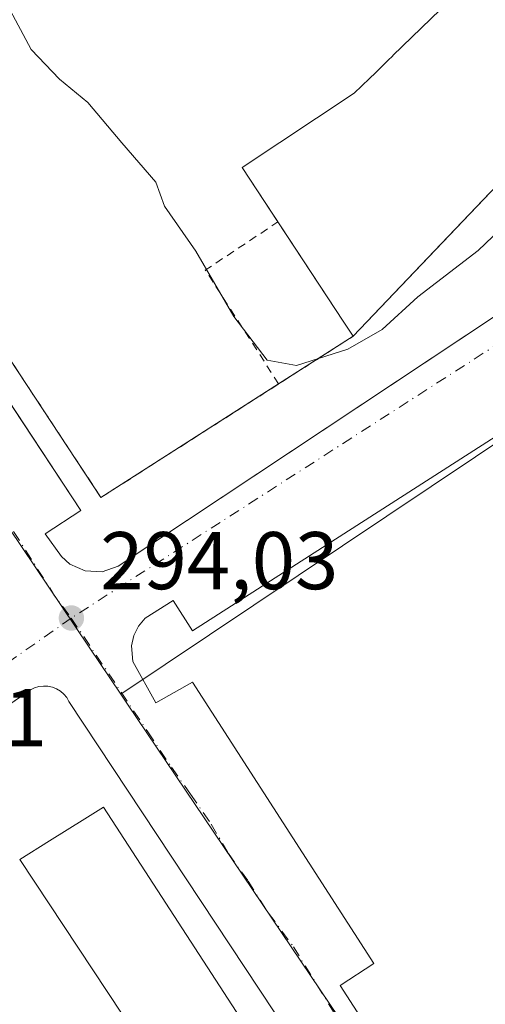
# Model space of a CAD drawing. Units: metres. Extents: x 587504 to 590967, y 4687331 to 4689698.
# Drawn here: x 588097 to 588154, y 4687709 to 4687830 of the extents above; entities that cross this region are included whole.
import ezdxf

# ---------------------------------------------------------------- set-up
doc = ezdxf.new("R2010")
doc.units = ezdxf.units.M
doc.header["$MEASUREMENT"] = 0
doc.linetypes.add('DGN Style 2', pattern=[1.6480167562047852, 0.988810053722871, -0.6592067024819142])
doc.linetypes.add('DGN Style 4', pattern=[2.6384748266838614, 1.318413404963828, -0.6592067024819142, 0.001648016756204785, -0.6592067024819142])
for name, color, linetype, lineweight in [('Alambrada', 7, 'DGN Style 2', 0), ('Curva de nivel normal', 30, 'Continuous', 0), ('Edificación Cxs', 1, 'Continuous', 13), ('Elemento construido', 1, 'Continuous', 0), ('Instalación deportiva CxS', 7, 'Continuous', 0), ('Matorral CxS', 135, 'Continuous', 0), ('Núcleo urbano CxS', 7, 'Continuous', 0), ('Punto de cota en terreno', 7, 'Continuous', 0), ('Rótulo de punto de cota en terreno', 7, 'Continuous', 0), ('Vía urbana Cxs', 4, 'Continuous', 0), ('Vía urbana eje', 4, 'DGN Style 4', 0)]:
    doc.layers.add(name, color=color, linetype=linetype, lineweight=lineweight)
doc.styles.add('Style-Arial', font='txt')

# ---------------------------------------------------------------- blocks, each defined once
blk = doc.blocks.new('5PATER')
at = {"layer": 'Matorral CxS', "linetype": 'Continuous', "lineweight": 0}
h = blk.add_hatch(color=51, dxfattribs=at)
edge = h.paths.add_edge_path()
edge.add_ellipse((0, 0), major_axis=(-0.1095731443231308, -0.1110710700762829), ratio=0.9994222409660322, start_angle=0, end_angle=360)
blk = doc.blocks.new('*U32')
at = {"layer": 'Vía urbana Cxs', "color": 4, "linetype": 'Continuous', "lineweight": 0}
for points in [[(588093.2642999999, 4687786.372300001, 294.4811999999947), (588104.1201, 4687769.920100001, 294.4545999999973), (588099.7401000002, 4687767.0601, 294.2268999999943), (588101.7600999996, 4687764.280099999, 294.2407999999996), (588102.7801000001, 4687763.360099999, 294.2440999999963), (588104.6601, 4687762.520099999, 294.2519999999931), (588106.7200999996, 4687762.4301, 294.2715000000026), (588108.6700999998, 4687763.100099999, 294.3117999999959), (588187.8744999999, 4687815.6777, 294.3858000000037)], [(588181.8901000004, 4687796.3101, 294.4918000000035), (588117.7701000003, 4687755.200099999, 294.547900000005), (588115.4001000002, 4687758.9001, 294.4189000000042), (588112.0000999998, 4687756.7301, 294.4348999999929), (588111.1700999998, 4687755.7401, 294.4483000000037), (588110.6001000004, 4687754.600099999, 294.4609999999957), (588110.3201000001, 4687753.340100001, 294.4860999999946), (588110.4700999996, 4687751.4301, 294.4474000000046), (588113.3000999996, 4687746.360099999, 294.1257000000041), (588117.7701000003, 4687748.880100001, 294.4572999999946), (588140.0000999998, 4687714.420100001, 294.1983999999939), (588135.8501000004, 4687711.7401, 294.042300000001), (588148.0900999998, 4687692.770099999, 294.1407000000036), (588149.1101000002, 4687691.9301, 294.2360999999946), (588149.1319000004, 4687691.919500001, 294.2382999999973), (588150.2801000001, 4687691.360099999, 294.3319000000047), (588152.2200999996, 4687691.040100001, 294.517200000002), (588154.1401000004, 4687691.4101, 295.198000000004)], [(588142.1601, 4687686.8101, 294.0062000000034), (588102.6601, 4687746.550100001, 294.2079999999987), (588102.3800999997, 4687747.020099999, 294.2111000000005), (588102.0301000001, 4687747.450099999, 294.2146000000066), (588101.6101000002, 4687747.8101, 294.2170999999944), (588101.1401000004, 4687748.090100001, 294.2195999999968), (588100.6300999997, 4687748.290100001, 294.2225999999937), (588100.0900999998, 4687748.4101, 294.2260999999999), (588099.5401, 4687748.4301, 294.2304000000004), (588098.9901000002, 4687748.360099999, 294.2356), (588098.4600999998, 4687748.210100001, 294.2418000000035), (588097.9700999996, 4687747.970100001, 294.2492000000057), (588097.5201000003, 4687747.640100001, 294.2578999999969), (588082.4162999997, 4687737.3146, 294.3086999999941)]]:
    blk.add_polyline3d(points, dxfattribs=at)

msp = doc.modelspace()

# ---------------------------------------------------------------- linework, layer by layer
at = {"layer": 'Alambrada', "color": 7, "linetype": 'DGN Style 2', "lineweight": 0, "extrusion": (-0.2140993544591352, -0.1387386038327817, 0.9669090268617374), "elevation": -776009.0889525678, "flags": 128}
msp.add_lwpolyline([(-3614184.059126055, 2942228.884364946), (-3614200.639529202, 2942228.937672899), (-3614200.760046282, 2942239.97790665)], dxfattribs=at)
at = {"layer": 'Alambrada', "color": 7, "linetype": 'DGN Style 2', "lineweight": 0}
msp.add_polyline3d([(588206.6801000005, 4687847.920100001, 297.8245000000024), (588245.2701000003, 4687872.4301, 295.3855999999942), (588147.3800999997, 4687957.280099999, 295.4256000000024), (588050.6501000002, 4687856.530099999, 294.6261999999988), (588106.5800999999, 4687771.520099999, 294.6169999999984), (588137.4600999998, 4687791.280099999, 296.6891999999934)], dxfattribs=at)
at = {"layer": 'Curva de nivel normal', "color": 30, "linetype": 'Continuous', "lineweight": 0, "elevation": 295, "flags": 128}
msp.add_lwpolyline([(588095.1500000004, 4687831.8201), (588098.0300000003, 4687826.4101), (588101.4900000002, 4687822.770099999), (588104.9699999997, 4687819.9301), (588109.1500000004, 4687814.9901), (588113.2999999998, 4687810.1501), (588114.3600000005, 4687807.210100001), (588118.2000000002, 4687801.710100001), (588122.8399999999, 4687793.690099999), (588126.9400000004, 4687788.360099999), (588130.54, 4687787.6801), (588136.8200000003, 4687789.6801), (588140.9900000002, 4687792.110099999), (588145.3600000005, 4687796.110099999), (588152.7699999996, 4687801.780099999), (588159.0499999998, 4687807.780099999), (588162.8499999996, 4687813.110099999), (588165.2920000004, 4687815.3279)], dxfattribs=at)
at = {"layer": 'Edificación Cxs', "color": 1, "linetype": 'Continuous', "lineweight": 13, "elevation": 302.010899999994, "flags": 128}
msp.add_lwpolyline([(588206.6801000005, 4687847.920100001), (588181.0701000001, 4687821.050100001), (588177.0100999996, 4687824.920100001), (588175.4952999996, 4687823.3259), (588174.7372000003, 4687822.528000001), (588174.3400999998, 4687822.110099999), (588177.7100999998, 4687818.9001), (588170.0201000003, 4687810.8201), (588163.0869000005, 4687817.430400001), (588162.7200999996, 4687817.780099999), (588147.4276999999, 4687801.737000001), (588137.4600999998, 4687791.280099999), (588136.2450000001, 4687793.127800001), (588123.8601000002, 4687811.960100001), (588137.6001000004, 4687821.0601), (588139.4600999998, 4687822.870100001), (588140.1738999998, 4687823.5648), (588141.7001, 4687825.050100001), (588142.318, 4687825.6489), (588142.3258999996, 4687825.656500001), (588165.5701000001, 4687848.1801)], dxfattribs=at)
at = {"layer": 'Edificación Cxs', "color": 1, "linetype": 'Continuous', "lineweight": 13, "extrusion": (-0.8355110854387272, -0.5494735868910672, 5.846421994466204e-05), "elevation": -3067212.839602838, "flags": 128}
msp.add_lwpolyline([(-3593535.587101871, 476.0114068851441), (-3593537.798541064, 476.5729068861144), (-3593552.350554923, 477.5405068877571)], dxfattribs=at)
at = {"layer": 'Edificación Cxs', "color": 1, "linetype": 'Continuous', "lineweight": 13, "elevation": 300.7225000000034, "flags": 128}
msp.add_lwpolyline([(588138.3800999997, 4687685.030099999), (588128.7901, 4687678.5601), (588096.6300999997, 4687727.170100001), (588100.2785, 4687729.454399999), (588104.6139000002, 4687732.1687), (588106.9001000002, 4687733.600099999)], close=True, dxfattribs=at)
at = {"layer": 'Edificación Cxs', "color": 1, "linetype": 'Continuous', "lineweight": 13, "extrusion": (0.01499716607770514, -0.02266829113908344, 0.9996305485460475), "elevation": -97143.85889317395, "flags": 128}
msp.add_lwpolyline([(3077004.242280713, 3583689.971080932), (3077004.242280713, 3583748.278107019)], dxfattribs=at)
at = {"layer": 'Edificación Cxs', "color": 1, "linetype": 'Continuous', "lineweight": 13}
for points in [[(588128.2490999997, 4687805.2862, 298.2182999999932), (588123.8601000002, 4687811.960100001, 297.5335999999952), (588137.6001000004, 4687821.0601, 298.3561999999947), (588139.4600999998, 4687822.870100001, 298.5831000000035), (588140.1738999998, 4687823.5648, 298.9753999999957), (588141.7001, 4687825.050100001, 299.7648000000045), (588142.318, 4687825.6489, 300.0645999999979), (588142.3258999996, 4687825.656500001, 300.068299999999), (588165.5701000001, 4687848.1801, 302.0108999999939), (588143.8400999998, 4687868.840100001, 301.8598000000056), (588143.5606000006, 4687869.106899999, 301.5982999999979), (588141.6501000002, 4687870.9301, 299.3552999999956), (588144.1321, 4687873.3727, 299.6143000000012), (588152.3501000004, 4687881.460100001, 297.0204999999987), (588153.1605000002, 4687880.6775, 297.6588000000047), (588154.1690999996, 4687879.703700001, 298.1361000000034), (588154.7439000001, 4687879.148800001, 298.2734000000055), (588175.1710000001, 4687859.4257, 300.5553000000073), (588175.7456999999, 4687858.870800001, 300.3969999999972), (588178.6595000001, 4687856.057399999, 299.8215999999957), (588186.3000999996, 4687848.6801, 299.7541000000056), (588196.4101, 4687858.540100001, 298.2822000000015), (588206.6801000005, 4687847.920100001, 297.8245000000024)], [(588206.6801000005, 4687847.920100001, 297.8245000000024), (588181.0701000001, 4687821.050100001, 297.825800000006), (588177.0100999996, 4687824.920100001, 300.2308000000049), (588175.4952999996, 4687823.3259, 299.466499999995), (588174.7372000003, 4687822.528000001, 299.1790000000037), (588174.3400999998, 4687822.110099999, 299.0947000000015), (588177.7100999998, 4687818.9001, 296.914499999999), (588170.0201000003, 4687810.8201, 296.4075000000012), (588163.0869000005, 4687817.430400001, 298.7835000000051), (588162.7200999996, 4687817.780099999, 298.8028000000049), (588147.4276999999, 4687801.737000001, 297.0720000000001), (588137.4600999998, 4687791.280099999, 296.6891999999934)], [(588096.6300999997, 4687727.170100001, 299.2330999999977), (588100.2785, 4687729.454399999, 300.7225000000035), (588104.6139000002, 4687732.1687, 298.4388999999938), (588106.9001000002, 4687733.600099999, 296.912599999996), (588138.3800999997, 4687685.030099999, 295.954700000002), (588128.7901, 4687678.5601, 297.6483000000007)]]:
    msp.add_polyline3d(points, dxfattribs=at)
at = {"layer": 'Elemento construido', "color": 1, "linetype": 'Continuous', "lineweight": 0}
for points in [[(588070.9301000005, 4687820.220100001, 294.4140000000043), (588104.1201, 4687769.920100001, 294.4545999999973), (588099.7401000002, 4687767.0601, 294.2268999999943), (588101.7600999996, 4687764.280099999, 294.2407999999996), (588102.7801000001, 4687763.360099999, 294.2440999999963), (588104.6601, 4687762.520099999, 294.2519999999931), (588106.7200999996, 4687762.4301, 294.2715000000026), (588108.6700999998, 4687763.100099999, 294.3117999999959), (588194.1901000004, 4687819.870100001, 294.2593999999954), (588191.9101, 4687823.8301, 294.6794999999984), (588248.5301000001, 4687861.140100001, 294.4373999999953)], [(588181.8901000004, 4687796.3101, 294.4918000000035), (588117.7701000003, 4687755.200099999, 294.547900000005), (588115.4001000002, 4687758.9001, 294.4189000000042), (588112.0000999998, 4687756.7301, 294.4348999999929), (588111.1700999998, 4687755.7401, 294.4483000000037), (588110.6001000004, 4687754.600099999, 294.4609999999957), (588110.3201000001, 4687753.340100001, 294.4860999999946), (588110.4700999996, 4687751.4301, 294.4474000000046), (588113.3000999996, 4687746.360099999, 294.1257000000041), (588117.7701000003, 4687748.880100001, 294.4572999999946), (588140.0000999998, 4687714.420100001, 294.1983999999939), (588135.8501000004, 4687711.7401, 294.042300000001), (588148.0900999998, 4687692.770099999, 294.1407000000036), (588149.1101000002, 4687691.9301, 294.2360999999946), (588150.2801000001, 4687691.360099999, 294.3319000000047), (588152.2200999996, 4687691.040100001, 294.517200000002), (588154.1401000004, 4687691.4101, 295.198000000004)], [(588142.1601, 4687686.8101, 294.0062000000034), (588102.6601, 4687746.550100001, 294.2079999999987), (588102.3800999997, 4687747.020099999, 294.2111000000005), (588102.0301000001, 4687747.450099999, 294.2146000000066), (588101.6101000002, 4687747.8101, 294.2170999999944), (588101.1401000004, 4687748.090100001, 294.2195999999968), (588100.6300999997, 4687748.290100001, 294.2225999999937), (588100.0900999998, 4687748.4101, 294.2260999999999), (588099.5401, 4687748.4301, 294.2304000000004), (588098.9901000002, 4687748.360099999, 294.2356), (588098.4600999998, 4687748.210100001, 294.2418000000035), (588097.9700999996, 4687747.970100001, 294.2492000000057), (588097.5201000003, 4687747.640100001, 294.2578999999969), (588051.9401000004, 4687716.4801, 296.0035000000062)]]:
    msp.add_polyline3d(points, dxfattribs=at)
at = {"layer": 'Instalación deportiva CxS', "color": 7, "linetype": 'Continuous', "lineweight": 0, "extrusion": (-0.1003815329908811, -0.06423406654355589, 0.9928733718504483), "elevation": -359859.4620760501, "flags": 128}
msp.add_lwpolyline([(-3631570.899841746, 3000581.079183813), (-3631570.899841747, 3000570.161543673)], dxfattribs=at)
at = {"layer": 'Instalación deportiva CxS', "color": 7, "linetype": 'Continuous', "lineweight": 0}
msp.add_polyline3d([(588177.7100999998, 4687818.9001, 296.914499999999), (588170.0201000003, 4687810.8201, 296.4075000000012), (588162.7200999996, 4687817.780099999, 298.8028000000049), (588137.4600999998, 4687791.280099999, 296.6891999999934), (588106.5800999999, 4687771.520099999, 294.6169999999984), (588050.6501000002, 4687856.530099999, 294.6261999999988), (588147.3800999997, 4687957.280099999, 295.4256000000024), (588245.2701000003, 4687872.4301, 295.3855999999942), (588206.6801000005, 4687847.920100001, 297.8245000000024), (588181.0701000001, 4687821.050100001, 297.825800000006)], close=True, dxfattribs=at)
for points in [[(588128.3295999998, 4687785.4375, 295.3880999999965), (588106.5800999999, 4687771.520099999, 294.6169999999984), (588050.6501000002, 4687856.530099999, 294.6261999999988), (588147.3800999997, 4687957.280099999, 295.4256000000024), (588245.2701000003, 4687872.4301, 295.3855999999942), (588206.6801000005, 4687847.920100001, 297.8245000000024)], [(588163.0869000005, 4687817.430400001, 298.7835000000051), (588162.7200999996, 4687817.780099999, 298.8028000000049), (588147.4276999999, 4687801.737000001, 297.0720000000001), (588137.4600999998, 4687791.280099999, 296.6891999999934)]]:
    msp.add_polyline3d(points, dxfattribs=at)
at = {"layer": 'Núcleo urbano CxS', "color": 7, "linetype": 'Continuous', "lineweight": 0, "extrusion": (0.01402393847042329, -0.02171052283067904, 0.9996659353745113), "elevation": -93231.79027945973, "flags": 128}
msp.add_lwpolyline([(3037748.04004017, 3617387.668095925), (3037668.825820689, 3617376.296913763), (3037557.920006383, 3617374.443631607)], dxfattribs=at)
msp.add_lwpolyline([(3037748.04004017, 3617387.668095925), (3037668.825820689, 3617376.296913763), (3037557.920006383, 3617374.443631607)], dxfattribs=at)
at = {"layer": 'Núcleo urbano CxS', "color": 7, "linetype": 'Continuous', "lineweight": 0}
msp.add_polyline3d([(588261.5521, 4687861.679099999, 294.4922999999981), (588201.1804999998, 4687809.149300001, 294.1983999999939), (588109.0255000005, 4687747.416099999, 294.1505000000034), (588105.1370999999, 4687753.187100001, 294.1923999999999), (588088.6029000003, 4687777.7257, 294.2010000000009), (588087.5040999996, 4687779.237500001, 294.2069999999949), (588058.2651000004, 4687819.465299999, 294.1058000000049), (588053.4999000002, 4687826.021500001, 294.1291000000056), (588065.5208999999, 4687833.927400001, 294.2939999999944), (588050.6501000002, 4687856.530099999, 294.155700000003), (588147.3800999997, 4687957.280099999, 294.463699999993), (588149.0724, 4687959.1426, 294.6769000000059), (588180.0538999997, 4687934.671900001, 294.8821999999927)], close=True, dxfattribs=at)
for points in [[(588359.7166999998, 4687549.736199999, 294.2073999999994), (588298.5236000001, 4687641.732799999, 293.5198999999994), (588215.1914999997, 4687588.950400001, 293.610400000005), (588165.8409000002, 4687669.125499999, 293.6524000000064), (588154.4499000004, 4687684.8005, 293.8000000000029), (588142.8049, 4687697.280900001, 293.854800000001), (588109.8482999997, 4687746.1951, 294.1373000000021), (588109.0255000005, 4687747.416099999, 294.1505000000034), (588201.1804999998, 4687809.149300001, 294.1983999999939), (588261.5521, 4687861.679099999, 294.4922999999981), (588300.0339000003, 4687827.213500001, 294.3166000000056), (588348.4720999999, 4687780.4221, 294.8410000000004)], [(588045.0169000002, 4687699.299900001, 294.3175999999949), (588043.2969000004, 4687714.925899999, 294.3677000000025), (588043.0839000001, 4687716.8673, 294.3730000000069), (588037.6769000003, 4687732.428300001, 294.2973999999958), (588025.7289000005, 4687752.9531, 294.366200000004), (588012.0075000003, 4687776.189300001, 294.4401999999973), (588009.2509000005, 4687780.6623, 294.4841000000015), (588014.8132999997, 4687788.010299999, 294.2838999999949), (588025.5362999998, 4687802.1623, 294.1910999999964), (588049.9052999998, 4687822.954500001, 294.0559000000067), (588051.0302999998, 4687823.9143, 294.0976999999984), (588053.4999000002, 4687826.021500001, 294.1291000000056), (588058.2651000004, 4687819.465299999, 294.1058000000049), (588087.5040999996, 4687779.237500001, 294.2069999999949), (588088.6029000003, 4687777.7257, 294.2010000000009), (588105.1370999999, 4687753.187100001, 294.1923999999999), (588109.0255000005, 4687747.416099999, 294.1505000000034), (588109.8482999997, 4687746.1951, 294.1373000000021), (588142.8049, 4687697.280900001, 293.854800000001)], [(588053.4999000002, 4687826.021500001, 294.1291000000056), (588058.2651000004, 4687819.465299999, 294.1058000000049), (588087.5040999996, 4687779.237500001, 294.2069999999949), (588088.6029000003, 4687777.7257, 294.2010000000009), (588105.1370999999, 4687753.187100001, 294.1923999999999), (588109.0255000005, 4687747.416099999, 294.1505000000034)], [(588053.4999000002, 4687826.021500001, 294.1291000000056), (588058.2651000004, 4687819.465299999, 294.1058000000049), (588087.5040999996, 4687779.237500001, 294.2069999999949), (588088.6029000003, 4687777.7257, 294.2010000000009), (588105.1370999999, 4687753.187100001, 294.1923999999999), (588109.0255000005, 4687747.416099999, 294.1505000000034)], [(588109.0255000005, 4687747.416099999, 294.1505000000034), (588109.8482999997, 4687746.1951, 294.1373000000021), (588142.8049, 4687697.280900001, 293.854800000001), (588154.4499000004, 4687684.8005, 293.8000000000029), (588165.8409000002, 4687669.125499999, 293.6524000000064), (588215.1914999997, 4687588.950400001, 293.610400000005)]]:
    msp.add_polyline3d(points, dxfattribs=at)
at = {"layer": 'Vía urbana Cxs', "color": 4, "linetype": 'Continuous', "lineweight": 0}
for points in [[(588074.2095999997, 4687815.25, 294.4458000000013), (588092.5168000003, 4687787.505100001, 294.4516000000003), (588093.2642999999, 4687786.372300001, 294.4811999999947), (588104.1201, 4687769.920100001, 294.4545999999973), (588099.7401000002, 4687767.0601, 294.2268999999943), (588101.7600999996, 4687764.280099999, 294.2407999999996), (588102.7801000001, 4687763.360099999, 294.2440999999963), (588104.6601, 4687762.520099999, 294.2519999999931), (588106.7200999996, 4687762.4301, 294.2715000000026), (588108.6700999998, 4687763.100099999, 294.3117999999959), (588187.8744999999, 4687815.6777, 294.3858000000037), (588194.1901000004, 4687819.870100001, 294.2593999999954), (588191.9101, 4687823.8301, 294.6794999999984), (588248.5301000001, 4687861.140100001, 294.4373999999953)], [(588194.7801000001, 4687793.020099999, 294.3359999999957), (588188.7901, 4687801.530099999, 294.2094999999972), (588187.1501000002, 4687802.360099999, 294.2073999999994), (588185.3400999998, 4687802.7601, 294.2348999999958), (588183.4901000002, 4687802.690099999, 294.2639999999956), (588181.7200999996, 4687802.170100001, 294.2902999999933), (588179.4401000004, 4687800.600099999, 294.3215999999957), (588181.8901000004, 4687796.3101, 294.4918000000035), (588117.7701000003, 4687755.200099999, 294.547900000005), (588115.4001000002, 4687758.9001, 294.4189000000042), (588112.0000999998, 4687756.7301, 294.4348999999929), (588111.1700999998, 4687755.7401, 294.4483000000037), (588110.6001000004, 4687754.600099999, 294.4609999999957), (588110.3201000001, 4687753.340100001, 294.4860999999946), (588110.4700999996, 4687751.4301, 294.4474000000046)], [(588110.4700999996, 4687751.4301, 294.4474000000046), (588113.3000999996, 4687746.360099999, 294.1257000000041), (588117.7701000003, 4687748.880100001, 294.4572999999946), (588140.0000999998, 4687714.420100001, 294.1983999999939), (588135.8501000004, 4687711.7401, 294.042300000001), (588148.0900999998, 4687692.770099999, 294.1407000000036), (588149.1101000002, 4687691.9301, 294.2360999999946), (588149.1319000004, 4687691.919500001, 294.2382999999973), (588150.2801000001, 4687691.360099999, 294.3319000000047), (588152.2200999996, 4687691.040100001, 294.517200000002), (588154.1401000004, 4687691.4101, 295.198000000004), (588156.9301000005, 4687693.020099999, 297.3089999999939)], [(588142.1601, 4687686.8101, 294.0062000000034), (588102.6601, 4687746.550100001, 294.2079999999987), (588102.3800999997, 4687747.020099999, 294.2111000000005), (588102.0301000001, 4687747.450099999, 294.2146000000066), (588101.6101000002, 4687747.8101, 294.2170999999944), (588101.1401000004, 4687748.090100001, 294.2195999999968), (588100.6300999997, 4687748.290100001, 294.2225999999937), (588100.0900999998, 4687748.4101, 294.2260999999999), (588099.5401, 4687748.4301, 294.2304000000004), (588098.9901000002, 4687748.360099999, 294.2356), (588098.4600999998, 4687748.210100001, 294.2418000000035), (588097.9700999996, 4687747.970100001, 294.2492000000057), (588097.5201000003, 4687747.640100001, 294.2578999999969), (588082.4162999997, 4687737.3146, 294.3086999999941)]]:
    msp.add_polyline3d(points, dxfattribs=at)
at = {"layer": 'Vía urbana eje', "color": 4, "linetype": 'DGN Style 4', "lineweight": 0, "extrusion": (0.03749676291807022, 0.02543809506930895, 0.9989729205989075), "elevation": 141593.4572946772, "flags": 128}
msp.add_lwpolyline([(3549198.744844889, -3115210.586449395), (3549137.431536682, -3115208.915780394), (3549134.018806947, -3115209.0658537)], dxfattribs=at)
at = {"layer": 'Vía urbana eje', "color": 4, "linetype": 'DGN Style 4', "lineweight": 0, "extrusion": (-0.0003322057541651385, -0.0002136250724714339, 0.9999999220018296), "elevation": -902.5928824803941, "flags": 128}
msp.add_lwpolyline([(588187.9853920155, 4687811.304249242), (588103.0153834495, 4687756.664247994)], dxfattribs=at)
at = {"layer": 'Vía urbana eje', "color": 4, "linetype": 'DGN Style 4', "lineweight": 0}
for points in [[(588102.9501, 4687756.7501, 294.2007000000012), (588085.1801000005, 4687744.280099999, 294.5182000000059), (588080.9801000003, 4687742.030099999, 294.3335999999982), (588072.6001000004, 4687737.530099999, 294.4804000000004), (588057.7600999996, 4687727.690099999, 294.7127999999939), (588054.0601000004, 4687725.2301, 295.8261000000057), (588042.9301000005, 4687717.850099999, 294.3804999999993)], [(588102.9501, 4687756.7501, 294.2007000000012), (588112.3164999997, 4687742.8135, 294.0654000000068), (588115.2197000004, 4687738.478499999, 294.0620999999956), (588117.5500999996, 4687735.170100001, 294.0959000000003), (588120.0714999996, 4687731.5189, 294.1117999999988), (588122.1793000001, 4687727.899900001, 294.0065000000032), (588124.6052999999, 4687724.519500001, 293.9900999999954), (588127.1107000001, 4687720.5823, 293.9759999999951), (588130.1331000002, 4687716.486099999, 293.9535999999935), (588137.4111000003, 4687704.714299999, 293.9431999999942), (588143.2969000004, 4687695.9649, 293.9428000000044), (588146.9159000004, 4687691.192700001, 293.9670999999944), (588150.0179000003, 4687687.1361, 293.8423000000039)]]:
    msp.add_polyline3d(points, dxfattribs=at)

# ---------------------------------------------------------------- block references
at = {"layer": 'Punto de cota en terreno', "color": 7, "linetype": 'Continuous', "lineweight": 0, "xscale": 10, "yscale": 10, "zscale": 10}
msp.add_blockref('5PATER', (588102.9600000001, 4687756.76, 294.0299999999988), dxfattribs=at)
at = {"layer": 'Vía urbana Cxs', "color": 4, "linetype": 'Continuous', "lineweight": 0}
msp.add_blockref('*U32', (0, 0), dxfattribs=at)

# ---------------------------------------------------------------- texts
at = {"layer": 'Rótulo de punto de cota en terreno', "color": 7, "linetype": 'Continuous', "lineweight": 0, "style": 'Style-Arial'}
for s, p in [('294,03', (588106.4878000002, 4687760.287799999)), ('294,1', (588076.1377999998, 4687741.057800001))]:
    msp.add_text(s, height=7.000000000000002, dxfattribs=at).set_placement(p)

doc.saveas('drawing.dxf')
